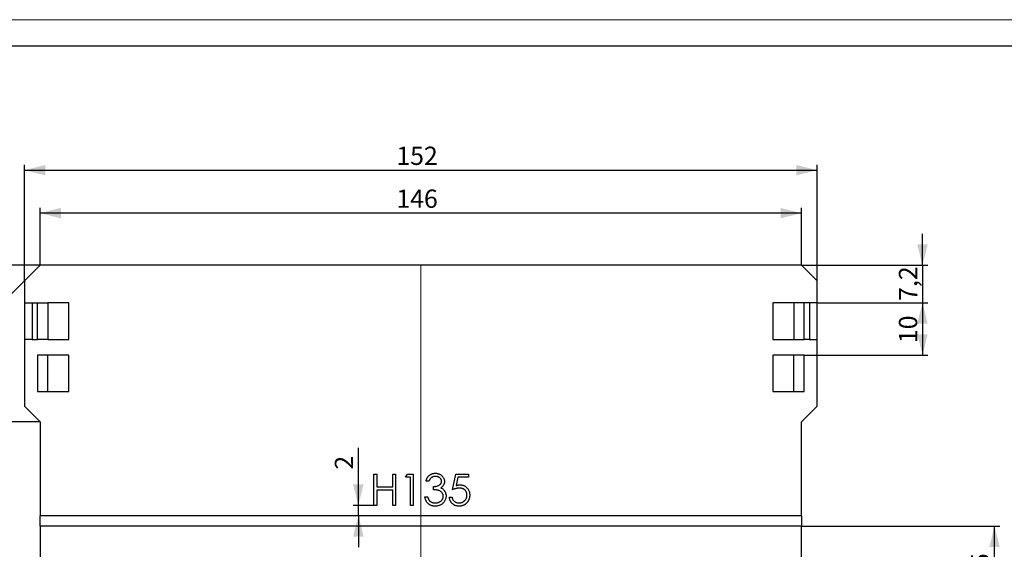
# Model space of a CAD drawing. Units: millimetres. Extents: x 0 to 594, y 0 to 420.
# Drawn here: x 96 to 285, y 319 to 420 of the extents above; entities that cross this region are included whole.
import ezdxf

# ---------------------------------------------------------------- set-up
doc = ezdxf.new("R2010")
doc.units = ezdxf.units.MM
doc.layers.add('FORMAT', color=7, linetype='Continuous')
doc.layers.add('THIN_LINE', color=7, linetype='Continuous')
doc.layers.add('THICK_LINE', color=7, linetype='Continuous', lineweight=15)
doc.styles.add('SLDTEXTSTYLE1', font='TXT', dxfattribs={"width": 0.75})
doc.dimstyles.new('SLDDIMSTYLE0', dxfattribs={"dimtxt": 3.5, "dimasz": 4, "dimexe": 0, "dimexo": 0.0625, "dimgap": 0.875, "dimtad": 2, "dimrnd": 1e-09, "dimzin": 12, "dimdsep": 46, "dimtxsty": 'SLDTEXTSTYLE1', "dimsah": 1, "dimcen": 0.09, "dimadec": 0, "dimazin": 3, "dimtfac": 1, "dimtofl": 0, "dimtmove": 0, "dimatfit": 3, "dimfxl": 1, "dimfrac": 2, "dimtolj": 1, "dimtzin": 12, "dimarcsym": 0})
doc.dimstyles.new('SLDDIMSTYLE3', dxfattribs={"dimtxt": 3.5, "dimasz": 4, "dimexe": 0, "dimexo": 0.0625, "dimgap": 0.875, "dimtad": 2, "dimrnd": 1e-09, "dimzin": 12, "dimdsep": 46, "dimtxsty": 'SLDTEXTSTYLE1', "dimsah": 1, "dimcen": 0.09, "dimadec": 0, "dimazin": 3, "dimtfac": 1, "dimtmove": 0, "dimatfit": 0, "dimfxl": 1, "dimfrac": 2, "dimtolj": 1, "dimtzin": 12, "dimarcsym": 0})
doc.dimstyles.new('SLDDIMSTYLE4', dxfattribs={"dimtxt": 3.5, "dimasz": 4, "dimexe": 0, "dimexo": 0.0625, "dimgap": 0.875, "dimtad": 2, "dimdec": 4, "dimzin": 12, "dimdsep": 46, "dimtxsty": 'SLDTEXTSTYLE1', "dimsah": 1, "dimcen": 0.09, "dimazin": 3, "dimtfac": 1, "dimtofl": 0, "dimtmove": 0, "dimatfit": 3, "dimfxl": 1, "dimfrac": 2, "dimtolj": 1, "dimtzin": 12, "dimarcsym": 0})
doc.dimstyles.new('SLDDIMSTYLE5', dxfattribs={"dimtxt": 3.5, "dimasz": 4, "dimexe": 0, "dimexo": 0.0625, "dimgap": 0.875, "dimtad": 2, "dimdec": 1, "dimrnd": 1e-09, "dimzin": 12, "dimdsep": 46, "dimtxsty": 'SLDTEXTSTYLE1', "dimsah": 1, "dimcen": 0.09, "dimadec": 0, "dimazin": 3, "dimtfac": 1, "dimtmove": 0, "dimatfit": 0, "dimfxl": 1, "dimfrac": 2, "dimtolj": 1, "dimtzin": 12, "dimarcsym": 0})

# ---------------------------------------------------------------- blocks, each defined once
blk = doc.blocks.new('_D')
at = {"layer": 'FORMAT'}
for p, q in [((99.64, 372.94), (59.06, 372.94)), ((60.06, 372.94), (60.06, 187.94)), ((114.14, 187.94), (59.06, 187.94))]:
    blk.add_line(p, q, dxfattribs=at)
for points in [[(60.06, 372.94), (59.06, 368.94), (61.06, 368.94)], [(60.06, 187.94), (61.06, 191.94), (59.06, 191.94)]]:
    blk.add_solid(points, dxfattribs=at)
at = {"layer": 'FORMAT', "insert": (55.55, 280.2), "char_height": 3.5, "attachment_point": 1, "rotation": 90, "style": 'SLDTEXTSTYLE1'}
blk.add_mtext('185', dxfattribs=at)
blk = doc.blocks.new('_D_2')
at = {"layer": 'FORMAT'}
for p, q in [((96.64, 369.94), (96.64, 392.16)), ((96.64, 391.16), (248.64, 391.16)), ((248.64, 369.94), (248.64, 392.16))]:
    blk.add_line(p, q, dxfattribs=at)
for points in [[(96.64, 391.16), (100.64, 390.16), (100.64, 392.16)], [(248.64, 391.16), (244.64, 392.16), (244.64, 390.16)]]:
    blk.add_solid(points, dxfattribs=at)
at = {"layer": 'FORMAT', "insert": (167.95, 395.67), "char_height": 3.5, "attachment_point": 1, "style": 'SLDTEXTSTYLE1'}
blk.add_mtext('152', dxfattribs=at)
blk = doc.blocks.new('_D_3')
at = {"layer": 'FORMAT'}
for p, q in [((99.64, 372.94), (77.05, 372.94)), ((78.05, 372.94), (78.05, 342.94)), ((99.64, 342.94), (77.05, 342.94))]:
    blk.add_line(p, q, dxfattribs=at)
for points in [[(78.05, 372.94), (77.05, 368.94), (79.05, 368.94)], [(78.05, 342.94), (79.05, 346.94), (77.05, 346.94)]]:
    blk.add_solid(points, dxfattribs=at)
at = {"layer": 'FORMAT', "insert": (73.54, 354.37), "char_height": 3.5, "attachment_point": 1, "rotation": 90, "style": 'SLDTEXTSTYLE1'}
blk.add_mtext('30', dxfattribs=at)
blk = doc.blocks.new('_D_6')
at = {"layer": 'FORMAT'}
for p, q in [((99.64, 372.94), (99.64, 383.94)), ((245.64, 372.94), (245.64, 383.94)), ((245.64, 382.94), (99.64, 382.94))]:
    blk.add_line(p, q, dxfattribs=at)
for points in [[(99.64, 382.94), (103.64, 381.94), (103.64, 383.94)], [(245.64, 382.94), (241.64, 383.94), (241.64, 381.94)]]:
    blk.add_solid(points, dxfattribs=at)
at = {"layer": 'FORMAT', "insert": (167.95, 387.45), "char_height": 3.5, "attachment_point": 1, "style": 'SLDTEXTSTYLE1'}
blk.add_mtext('146', dxfattribs=at)
blk = doc.blocks.new('_D_11')
at = {"layer": 'FORMAT'}
for p, q in [((99.64, 372.94), (82.43, 372.94)), ((96.64, 369.94), (87.47, 360.77))]:
    blk.add_line(p, q, dxfattribs=at)
blk.add_arc((99.64, 372.94), 16.21, 180, 225, dxfattribs=at)
for points in [[(83.43, 372.94), (82.92, 368.85), (84.91, 369.09)], [(88.18, 361.48), (86.5, 365.24), (84.93, 364.01)]]:
    blk.add_solid(points, dxfattribs=at)
at = {"layer": 'FORMAT', "insert": (87.48, 371.78), "char_height": 3.5, "attachment_point": 1, "rotation": 292.1605, "style": 'SLDTEXTSTYLE1'}
blk.add_mtext('45°', dxfattribs=at)
blk = doc.blocks.new('_D_16')
at = {"layer": 'FORMAT', "color": 7}
for p, q in [((245.64, 322.94), (283.64, 322.94)), ((282.64, 307.94), (282.64, 322.94)), ((245.64, 307.94), (283.64, 307.94))]:
    blk.add_line(p, q, dxfattribs=at)
for points in [[(282.64, 322.94), (281.64, 318.94), (283.64, 318.94)], [(282.64, 307.94), (283.64, 311.94), (281.64, 311.94)]]:
    blk.add_solid(points, dxfattribs=at)
at = {"layer": 'FORMAT', "color": 7, "insert": (278.13, 312.46), "char_height": 3.5, "attachment_point": 1, "rotation": 90, "style": 'SLDTEXTSTYLE1'}
blk.add_mtext('15', dxfattribs=at)
blk = doc.blocks.new('_D_23')
at = {"layer": 'FORMAT', "color": 7}
for p, q in [((268.83, 372.94), (268.83, 378.94)), ((245.64, 372.94), (269.83, 372.94)), ((268.83, 372.94), (268.83, 365.74)), ((248.64, 365.74), (269.83, 365.74)), ((268.83, 365.74), (268.83, 359.74))]:
    blk.add_line(p, q, dxfattribs=at)
for points in [[(268.83, 372.94), (269.83, 376.94), (267.83, 376.94)], [(268.83, 365.74), (267.83, 361.74), (269.83, 361.74)]]:
    blk.add_solid(points, dxfattribs=at)
at = {"layer": 'FORMAT', "color": 7, "insert": (264.31, 366.11), "char_height": 3.5, "attachment_point": 1, "rotation": 90, "style": 'SLDTEXTSTYLE1'}
blk.add_mtext('7,2', dxfattribs=at)
blk = doc.blocks.new('_D_24')
at = {"layer": 'FORMAT', "color": 7}
for p, q in [((248.64, 365.74), (269.83, 365.74)), ((268.83, 365.74), (268.83, 355.74)), ((246.14, 355.74), (269.83, 355.74))]:
    blk.add_line(p, q, dxfattribs=at)
for points in [[(268.83, 365.74), (267.83, 361.74), (269.83, 361.74)], [(268.83, 355.74), (269.83, 359.74), (267.83, 359.74)]]:
    blk.add_solid(points, dxfattribs=at)
at = {"layer": 'FORMAT', "color": 7, "insert": (264.31, 358.02), "char_height": 3.5, "attachment_point": 1, "rotation": 90, "style": 'SLDTEXTSTYLE1'}
blk.add_mtext('10', dxfattribs=at)
blk = doc.blocks.new('_D_30')
at = {"layer": 'FORMAT', "color": 7}
for p, q in [((160.67, 326.94), (160.67, 337.96)), ((163.64, 326.94), (159.67, 326.94)), ((160.67, 324.94), (160.67, 326.94)), ((160.67, 324.94), (160.67, 318.94))]:
    blk.add_line(p, q, dxfattribs=at)
for points in [[(160.67, 326.94), (161.67, 330.94), (159.67, 330.94)], [(160.67, 324.94), (159.67, 320.94), (161.67, 320.94)]]:
    blk.add_solid(points, dxfattribs=at)
at = {"layer": 'FORMAT', "color": 7, "insert": (156.16, 333.79), "char_height": 3.5, "attachment_point": 1, "rotation": 90, "style": 'SLDTEXTSTYLE1'}
blk.add_mtext('2', dxfattribs=at)

msp = doc.modelspace()

# ---------------------------------------------------------------- linework, layer by layer
at = {"color": 7, "linetype": 'Continuous', "lineweight": 30}
for p, q in [((99.64394, 372.93944), (96.64394, 369.93944)), ((245.64393, 372.93944), (99.64394, 372.93944)), ((248.64393, 369.93944), (245.64393, 372.93944)), ((96.64394, 369.93944), (96.64394, 365.73944)), ((248.64393, 365.73944), (248.64393, 369.93944)), ((96.64394, 365.73944), (98.10547, 365.73944)), ((96.64394, 365.73944), (96.64394, 358.73944)), ((98.10547, 365.73944), (98.10547, 358.73944)), ((98.10547, 365.73944), (99.14393, 365.73944)), ((99.14393, 358.73944), (99.14393, 365.73944)), ((99.14393, 365.73944), (101.14393, 365.73944)), ((101.14393, 365.73944), (101.14393, 358.73944)), ((105.14393, 365.73944), (101.14393, 365.73944)), ((105.14393, 358.73944), (105.14393, 365.73944)), ((244.14394, 365.73944), (240.14394, 365.73944)), ((240.14394, 365.73944), (240.14394, 358.73944)), ((246.14393, 365.73944), (244.14394, 365.73944)), ((244.14394, 365.73944), (244.14394, 358.73944)), ((246.14393, 358.73944), (246.14393, 365.73944)), ((247.1824, 365.73944), (246.14393, 365.73944)), ((247.1824, 365.73944), (247.1824, 358.73944)), ((248.64393, 365.73944), (247.1824, 365.73944)), ((248.64393, 358.73944), (248.64393, 365.73944)), ((98.10547, 358.73944), (96.64394, 358.73944)), ((96.64394, 358.73944), (96.64394, 345.93944)), ((98.10547, 358.73944), (99.14393, 358.73944)), ((101.14393, 358.73944), (99.14393, 358.73944)), ((101.14393, 358.73944), (105.14393, 358.73944)), ((240.14394, 358.73944), (244.14394, 358.73944)), ((244.14394, 358.73944), (246.14393, 358.73944)), ((247.1824, 358.73944), (246.14393, 358.73944)), ((247.1824, 358.73944), (248.64393, 358.73944)), ((248.64393, 345.93944), (248.64393, 358.73944)), ((105.14393, 355.73944), (99.14393, 355.73944)), ((99.14393, 355.73944), (99.14393, 348.73944)), ((101.14393, 348.73944), (101.14393, 355.73944)), ((105.14393, 348.73944), (105.14393, 355.73944)), ((246.14393, 355.73944), (240.14394, 355.73944)), ((240.14394, 355.73944), (240.14394, 348.73944)), ((244.14394, 348.73944), (244.14394, 355.73944)), ((246.14393, 348.73944), (246.14393, 355.73944)), ((99.14393, 348.73944), (105.14393, 348.73944)), ((240.14394, 348.73944), (246.14393, 348.73944)), ((96.64394, 345.93944), (99.64394, 342.93944)), ((245.64393, 342.93944), (248.64393, 345.93944)), ((99.64394, 342.93944), (99.64394, 324.93944)), ((245.64393, 324.93944), (245.64393, 342.93944)), ((163.64393, 332.93944), (164.1824, 332.93944)), ((163.64393, 326.93944), (163.64393, 332.93944)), ((164.1824, 332.93944), (164.1824, 330.4779)), ((167.25932, 330.4779), (167.25932, 332.93944)), ((167.25932, 332.93944), (167.79778, 332.93944)), ((167.79778, 332.93944), (167.79778, 326.93944)), ((169.72086, 332.32406), (170.07302, 332.93944)), ((170.64393, 332.32406), (169.72086, 332.32406)), ((170.07302, 332.93944), (171.1824, 332.93944)), ((170.64393, 326.93944), (170.64393, 332.32406)), ((171.1824, 332.93944), (171.1824, 326.93944)), ((178.72086, 329.93944), (179.33624, 332.93944)), ((179.33624, 332.93944), (181.79778, 332.93944)), ((179.75691, 332.32406), (179.4336, 330.74593)), ((181.79778, 332.32406), (179.75691, 332.32406)), ((181.79778, 332.93944), (181.79778, 332.32406)), ((164.1824, 330.4779), (167.25932, 330.4779)), ((174.1824, 331.55483), (173.64393, 331.55483)), ((175.10547, 329.93944), (175.10547, 330.55482)), ((167.25932, 329.86252), (164.1824, 329.86252)), ((164.1824, 329.86252), (164.1824, 326.93944)), ((167.25932, 326.93944), (167.25932, 329.86252)), ((173.41316, 328.55483), (173.95163, 328.55483)), ((178.10547, 328.4779), (178.64393, 328.4779)), ((164.1824, 326.93944), (163.64393, 326.93944)), ((167.79778, 326.93944), (167.25932, 326.93944)), ((171.1824, 326.93944), (170.64393, 326.93944)), ((245.64393, 324.93944), (99.64394, 324.93944)), ((99.64394, 322.93944), (99.64394, 324.93944)), ((245.64393, 324.93944), (245.64393, 322.93944)), ((99.64394, 322.93944), (99.64394, 309.93944)), ((245.64393, 322.93944), (99.64394, 322.93944)), ((245.64393, 309.93944), (245.64393, 322.93944))]:
    msp.add_line(p, q, dxfattribs=at)
for points, knots in [([(173.64393, 331.55483), (173.65852, 331.61522), (173.68704, 331.7333), (173.74652, 331.902), (173.81132, 332.06164), (173.88913, 332.20923), (173.974, 332.34774), (174.07124, 332.47403), (174.17636, 332.59131), (174.29263, 332.69539), (174.41457, 332.78964), (174.54388, 332.87), (174.67798, 332.93912), (174.81779, 332.99607), (174.96372, 333.03897), (175.11445, 333.0701), (175.27039, 333.09031), (175.37624, 333.09229), (175.42999, 333.09329)], [0, 0, 0, 0, 0.072625346, 0.141976611, 0.208984928, 0.27395687, 0.336889347, 0.398744953, 0.460115885, 0.520824923, 0.580994459, 0.640151928, 0.698622451, 0.757271081, 0.816426694, 0.876254048, 0.937165293, 1, 1, 1, 1]), ([(175.4372, 332.4779), (175.36889, 332.47552), (175.23545, 332.47086), (175.04308, 332.43005), (174.86425, 332.36495), (174.72755, 332.28723), (174.62661, 332.21052), (174.55448, 332.14352), (174.48364, 332.06907), (174.41876, 331.98256), (174.35315, 331.88988), (174.29342, 331.7863), (174.23537, 331.67452), (174.2004, 331.5955), (174.1824, 331.55483)], [0, 0, 0, 0, 0.122711942, 0.239684964, 0.351815855, 0.463766133, 0.520817793, 0.579448291, 0.640604145, 0.705297512, 0.773633881, 0.844669382, 0.920056508, 1, 1, 1, 1]), ([(175.42999, 333.09329), (175.50831, 333.09092), (175.66322, 333.08625), (175.89082, 333.04354), (176.11029, 332.97595), (176.31924, 332.88257), (176.51333, 332.76739), (176.68602, 332.63031), (176.83498, 332.47396), (176.95994, 332.30128), (177.05778, 332.11673), (177.12993, 331.92678), (177.17385, 331.7319), (177.17954, 331.60032), (177.1824, 331.53439)], [0, 0, 0, 0, 0.090254249, 0.178539792, 0.266093034, 0.354630978, 0.441886153, 0.525746915, 0.608113634, 0.690197273, 0.770821484, 0.848326181, 0.92401174, 1, 1, 1, 1]), ([(176.64393, 331.5368), (176.64322, 331.56813), (176.64181, 331.63047), (176.62399, 331.72154), (176.5972, 331.80983), (176.56038, 331.89495), (176.51109, 331.97633), (176.45211, 332.05465), (176.38188, 332.12947), (176.3014, 332.19921), (176.21498, 332.26567), (176.12027, 332.32209), (176.02012, 332.37034), (175.91442, 332.41013), (175.80282, 332.44006), (175.68586, 332.46155), (175.56331, 332.47499), (175.47971, 332.47692), (175.4372, 332.4779)], [0, 0, 0, 0, 0.055274549, 0.109966094, 0.163247443, 0.218076185, 0.273300874, 0.3309093, 0.390994523, 0.454175953, 0.518861541, 0.583310532, 0.648516682, 0.715030887, 0.782502073, 0.852322685, 0.92492849, 1, 1, 1, 1]), ([(175.10547, 330.55483), (175.1797, 330.55609), (175.3251, 330.55855), (175.53749, 330.5884), (175.74059, 330.62968), (175.92989, 330.69291), (176.10243, 330.76635), (176.25212, 330.85181), (176.37687, 330.94681), (176.47606, 331.05281), (176.55068, 331.16649), (176.60524, 331.28497), (176.63747, 331.4093), (176.64177, 331.49415), (176.64393, 331.5368)], [0, 0, 0, 0, 0.110165553, 0.215787256, 0.318027435, 0.417573954, 0.511650488, 0.596162097, 0.672934533, 0.743669557, 0.810677001, 0.874058962, 0.936696302, 1, 1, 1, 1]), ([(177.1824, 331.53439), (177.1804, 331.47095), (177.1765, 331.34681), (177.14335, 331.16557), (177.08758, 330.99476), (177.01032, 330.83365), (176.9103, 330.68326), (176.78915, 330.54326), (176.646, 330.41303), (176.53752, 330.33843), (176.48167, 330.30002)], [0, 0, 0, 0, 0.128067549, 0.250608319, 0.370630166, 0.490072247, 0.610374764, 0.73431307, 0.863216504, 1, 1, 1, 1]), ([(179.4336, 330.74593), (179.49712, 330.76347), (179.62019, 330.79745), (179.80184, 330.83517), (179.97428, 330.85791), (180.08618, 330.86102), (180.14033, 330.86252)], [0, 0, 0, 0, 0.275068369, 0.53290146, 0.77397346, 1, 1, 1, 1]), ([(180.14033, 330.86252), (180.20733, 330.86107), (180.33907, 330.85822), (180.53182, 330.83084), (180.71582, 330.78774), (180.89068, 330.72753), (181.05673, 330.65054), (181.21243, 330.55437), (181.36013, 330.44203), (181.49718, 330.31287), (181.6215, 330.17072), (181.73082, 330.01787), (181.82367, 329.85583), (181.89834, 329.68303), (181.95797, 329.50138), (181.99766, 329.30898), (182.02409, 329.10764), (182.02704, 328.96998), (182.02855, 328.89978)], [0, 0, 0, 0, 0.065807646, 0.129394274, 0.190894061, 0.251281069, 0.310814964, 0.370370987, 0.430768263, 0.492881251, 0.555103948, 0.616067051, 0.677256033, 0.738259805, 0.800762134, 0.864777582, 0.931045295, 1, 1, 1, 1]), ([(175.41437, 326.7856), (175.35022, 326.78708), (175.224, 326.79001), (175.03844, 326.81003), (174.86132, 326.8466), (174.69239, 326.8958), (174.53151, 326.95819), (174.37917, 327.03588), (174.23444, 327.12727), (174.09867, 327.23344), (173.97188, 327.35221), (173.85745, 327.48568), (173.75346, 327.63139), (173.6627, 327.79103), (173.58104, 327.96254), (173.51387, 328.14811), (173.45475, 328.34608), (173.42727, 328.48404), (173.41316, 328.55483)], [0, 0, 0, 0, 0.06554117, 0.128963168, 0.190377136, 0.250092362, 0.308548432, 0.366397963, 0.424542189, 0.483169996, 0.5422434, 0.601739352, 0.662506002, 0.724855513, 0.789127829, 0.8563464, 0.926295235, 1, 1, 1, 1]), ([(173.95163, 328.55483), (173.96565, 328.50863), (173.99294, 328.41877), (174.03939, 328.28944), (174.09231, 328.17089), (174.14907, 328.06223), (174.20869, 327.9624), (174.27541, 327.87404), (174.34427, 327.79327), (174.39617, 327.74777), (174.42158, 327.7255)], [0, 0, 0, 0, 0.149770386, 0.29131641, 0.425966373, 0.552159574, 0.671527414, 0.786121629, 0.895325073, 1, 1, 1, 1]), ([(176.95163, 328.67021), (176.949, 328.72612), (176.94377, 328.83765), (176.90381, 329.00174), (176.83809, 329.15983), (176.74608, 329.30924), (176.63407, 329.44772), (176.50316, 329.57127), (176.35226, 329.67322), (176.21337, 329.74365), (176.09034, 329.79172), (175.98506, 329.82373), (175.86719, 329.85084), (175.73816, 329.87606), (175.597, 329.89753), (175.44386, 329.91543), (175.27872, 329.92975), (175.16439, 329.93615), (175.10547, 329.93944)], [0, 0, 0, 0, 0.066909186, 0.13348544, 0.201035117, 0.27123434, 0.342879984, 0.41383613, 0.485976622, 0.560229557, 0.599884181, 0.64405484, 0.691891932, 0.744687524, 0.801491775, 0.862857698, 0.929328379, 1, 1, 1, 1]), ([(177.49009, 328.72189), (177.48701, 328.63788), (177.48087, 328.47024), (177.42601, 328.22257), (177.34096, 327.98047), (177.22017, 327.74891), (177.07297, 327.53226), (176.89785, 327.33841), (176.69678, 327.17179), (176.47255, 327.03257), (176.2296, 326.92128), (175.96976, 326.84404), (175.69676, 326.79373), (175.50955, 326.78834), (175.41437, 326.7856)], [0, 0, 0, 0, 0.079648251, 0.158921676, 0.239619495, 0.32260943, 0.406034637, 0.487602095, 0.569684627, 0.653036145, 0.737435718, 0.822477816, 0.909747655, 1, 1, 1, 1]), ([(175.42398, 327.40098), (175.48013, 327.40204), (175.58993, 327.4041), (175.75013, 327.42309), (175.90255, 327.45074), (176.04547, 327.49345), (176.18078, 327.54621), (176.30658, 327.61247), (176.42451, 327.6902), (176.53308, 327.77856), (176.6307, 327.87528), (176.71665, 327.97644), (176.78972, 328.08162), (176.84867, 328.1914), (176.89521, 328.30533), (176.9269, 328.42371), (176.94893, 328.5456), (176.95072, 328.62844), (176.95163, 328.67021)], [0, 0, 0, 0, 0.076071737, 0.148751715, 0.218402794, 0.285759581, 0.350598024, 0.414964045, 0.478069339, 0.541760676, 0.604349859, 0.664075021, 0.721463623, 0.777587128, 0.832644447, 0.887843511, 0.943460343, 1, 1, 1, 1]), ([(176.48167, 330.30002), (176.5455, 330.2692), (176.67196, 330.20814), (176.84433, 330.08838), (177.00081, 329.95012), (177.08807, 329.84221), (177.13191, 329.788)], [0, 0, 0, 0, 0.2538796, 0.503008917, 0.750291081, 1, 1, 1, 1]), ([(177.13191, 329.788), (177.16079, 329.74847), (177.21805, 329.67006), (177.28874, 329.544), (177.35287, 329.41654), (177.40285, 329.28427), (177.44154, 329.14871), (177.46921, 329.00965), (177.48639, 328.86695), (177.48885, 328.77042), (177.49009, 328.72189)], [0, 0, 0, 0, 0.12813551, 0.254172712, 0.378111645, 0.501712263, 0.623986309, 0.747095614, 0.872874637, 1, 1, 1, 1]), ([(179.936, 326.7856), (179.87622, 326.78678), (179.7586, 326.78911), (179.58628, 326.81348), (179.42048, 326.84839), (179.26254, 326.90091), (179.11105, 326.96672), (178.96804, 327.04989), (178.82986, 327.14414), (178.70212, 327.25536), (178.58357, 327.37693), (178.47744, 327.50886), (178.38293, 327.64897), (178.30154, 327.79794), (178.23211, 327.95537), (178.17757, 328.12187), (178.13355, 328.29656), (178.11493, 328.41682), (178.10547, 328.4779)], [0, 0, 0, 0, 0.0654211438, 0.1287083719, 0.1902361419, 0.250724402, 0.3106371794, 0.3707664083, 0.4316147444, 0.4935229736, 0.5558834554, 0.6173423673, 0.6786680391, 0.7407113595, 0.8029853625, 0.8668025803, 0.9323471713, 1, 1, 1, 1]), ([(178.64393, 328.4779), (178.65718, 328.42069), (178.68265, 328.31071), (178.73854, 328.1562), (178.80689, 328.01851), (178.88815, 327.89582), (178.98509, 327.78883), (179.09571, 327.69349), (179.21974, 327.60748), (179.35756, 327.53578), (179.50295, 327.47463), (179.65512, 327.43392), (179.80993, 327.40529), (179.91464, 327.40242), (179.96725, 327.40098)], [0, 0, 0, 0, 0.094687252, 0.181994156, 0.264376949, 0.342179862, 0.418617611, 0.496509075, 0.577369092, 0.661510592, 0.746732551, 0.831257984, 0.915205616, 1, 1, 1, 1]), ([(180.04297, 330.24713), (179.99647, 330.24614), (179.90044, 330.24408), (179.75314, 330.22895), (179.59836, 330.20454), (179.43668, 330.17097), (179.26761, 330.12703), (179.09152, 330.07437), (178.90804, 330.01142), (178.78441, 329.96388), (178.72086, 329.93944)], [0, 0, 0, 0, 0.102203037, 0.211023342, 0.325099662, 0.446502097, 0.573787718, 0.70890071, 0.850357871, 1, 1, 1, 1]), ([(182.02855, 328.89978), (182.02741, 328.85088), (182.02514, 328.75375), (182.01363, 328.60951), (181.99145, 328.46831), (181.96168, 328.33015), (181.92303, 328.19529), (181.87625, 328.06334), (181.819, 327.93512), (181.75621, 327.80942), (181.6855, 327.68908), (181.60702, 327.57654), (181.52411, 327.47011), (181.43489, 327.37093), (181.33855, 327.27966), (181.23624, 327.19575), (181.12878, 327.11778), (181.01452, 327.04892), (180.89599, 326.98555), (180.77148, 326.93357), (180.64384, 326.8871), (180.51121, 326.85005), (180.37391, 326.82102), (180.2317, 326.80131), (180.08533, 326.78695), (179.98612, 326.78605), (179.936, 326.7856)], [0, 0, 0, 0, 0.044014471, 0.087434124, 0.130118399, 0.172553695, 0.214554756, 0.256298092, 0.298438225, 0.340849003, 0.382715189, 0.423924045, 0.464246243, 0.504073671, 0.543861906, 0.583566725, 0.623094319, 0.663229061, 0.703551259, 0.743937895, 0.784541255, 0.825750111, 0.867757363, 0.910745164, 0.954914447, 1, 1, 1, 1]), ([(179.96725, 327.40098), (180.01861, 327.40239), (180.11973, 327.40516), (180.26855, 327.42648), (180.41223, 327.45932), (180.54935, 327.50847), (180.68231, 327.56821), (180.80776, 327.64486), (180.9293, 327.73308), (181.04318, 327.83415), (181.14748, 327.94552), (181.23963, 328.06463), (181.31639, 328.19168), (181.38108, 328.32449), (181.4302, 328.46451), (181.46524, 328.61109), (181.48581, 328.76458), (181.48865, 328.86927), (181.49009, 328.92261)], [0, 0, 0, 0, 0.064207295, 0.12642469, 0.187680284, 0.248216424, 0.30830506, 0.369660991, 0.431698552, 0.495946892, 0.559758024, 0.622295408, 0.683910635, 0.745092408, 0.806740225, 0.869086618, 0.933290003, 1, 1, 1, 1]), ([(181.49009, 328.92261), (181.48896, 328.97074), (181.48675, 329.06495), (181.4687, 329.20278), (181.4373, 329.33319), (181.39371, 329.45681), (181.33838, 329.57377), (181.27075, 329.68417), (181.18958, 329.78657), (181.09685, 329.88102), (180.99526, 329.96818), (180.88307, 330.04249), (180.76263, 330.105), (180.63538, 330.15894), (180.49829, 330.19768), (180.35409, 330.22677), (180.20122, 330.2436), (180.0967, 330.24593), (180.04297, 330.24713)], [0, 0, 0, 0, 0.065351382, 0.127916032, 0.188360206, 0.247216077, 0.305630129, 0.36376984, 0.422660914, 0.482687294, 0.543300221, 0.604117955, 0.664964891, 0.727413494, 0.791467625, 0.858055443, 0.927036815, 1, 1, 1, 1]), ([(174.42158, 327.7255), (174.45517, 327.6996), (174.52226, 327.64788), (174.63157, 327.58188), (174.74654, 327.52469), (174.86965, 327.481), (174.99825, 327.44401), (175.13441, 327.4198), (175.27694, 327.40319), (175.37425, 327.40173), (175.42398, 327.40098)], [0, 0, 0, 0, 0.118271305, 0.236177533, 0.355662933, 0.475904165, 0.600127342, 0.728608116, 0.861313476, 1, 1, 1, 1])]:
    msp.add_open_spline(points, degree=3, knots=knots, dxfattribs=at)
at = {"layer": 'FORMAT', "color": 7, "lineweight": 0}
msp.add_line((172.64393, 372.93944), (172.64393, 187.93944), dxfattribs=at)
at = {"layer": 'THICK_LINE'}
msp.add_line((0, 420), (594, 420), dxfattribs=at)
at = {"layer": 'THIN_LINE'}
msp.add_line((20, 415), (589, 415), dxfattribs=at)

# ---------------------------------------------------------------- dimensions: what is measured, and where the dimension line sits
at = {"layer": 'FORMAT'}
for base, p1, p2, picture, middle in [((248.64393, 391.16223), (96.64393, 369.93944), (248.64393, 369.93944), '_D_2', (171.8301, 391.16223)), ((99.64393, 382.93944), (245.64393, 372.93944), (99.64393, 372.93944), '_D_6', (171.8301, 382.93944))]:
    dim = msp.add_linear_dim(base=base, p1=p1, p2=p2, dimstyle='SLDDIMSTYLE0', dxfattribs=at)
    dim.commit()
    dim.dimension.update_dxf_attribs({"geometry": picture, "text_midpoint": middle, "dimtype": 160})
at = {"layer": 'FORMAT', "color": 7}
for base, p1, p2, dimstyle, picture, middle in [((268.82507, 365.73944), (245.64393, 372.93944), (248.64393, 365.73944), 'SLDDIMSTYLE5', '_D_23', (268.82507, 369.34317)), ((268.82507, 355.73944), (248.64393, 365.73944), (246.14393, 355.73944), 'SLDDIMSTYLE0', '_D_24', (268.82507, 360.60235)), ((160.67306, 326.93944), (99.64393, 324.93944), (163.64393, 326.93944), 'SLDDIMSTYLE3', '_D_30', (160.67306, 335.08174)), ((282.64393, 322.93944), (245.64393, 307.93944), (245.64393, 322.93944), 'SLDDIMSTYLE0', '_D_16', (282.64393, 315.04478))]:
    dim = msp.add_linear_dim(base=base, p1=p1, p2=p2, angle=90, dimstyle=dimstyle, dxfattribs=at)
    dim.commit()
    dim.dimension.update_dxf_attribs({"geometry": picture, "text_midpoint": middle, "dimtype": 160})
at = {"layer": 'FORMAT'}
for base, p2, picture, middle in [((60.06479, 187.93944), (114.14393, 187.93944), '_D', (60.06479, 284.08209)), ((78.04995, 342.93944), (99.64393, 342.93944), '_D_3', (78.04995, 356.9518))]:
    dim = msp.add_linear_dim(base=base, p1=(99.64393, 372.93944), p2=p2, angle=90, dimstyle='SLDDIMSTYLE0', dxfattribs=at)
    dim.commit()
    dim.dimension.update_dxf_attribs({"geometry": picture, "text_midpoint": middle, "dimtype": 160})
dim = msp.add_angular_dim_2l(base=(84.6651, 366.735), line1=((245.64393, 372.93944), (99.64393, 372.93944)), line2=((96.64393, 369.93944), (99.64393, 372.93944)), dimstyle='SLDDIMSTYLE4', dxfattribs=at)
dim.commit()
dim.dimension.update_dxf_attribs({"geometry": '_D_11', "text_midpoint": (84.6286, 366.82386), "dimtype": 162})

doc.saveas('drawing.dxf')
